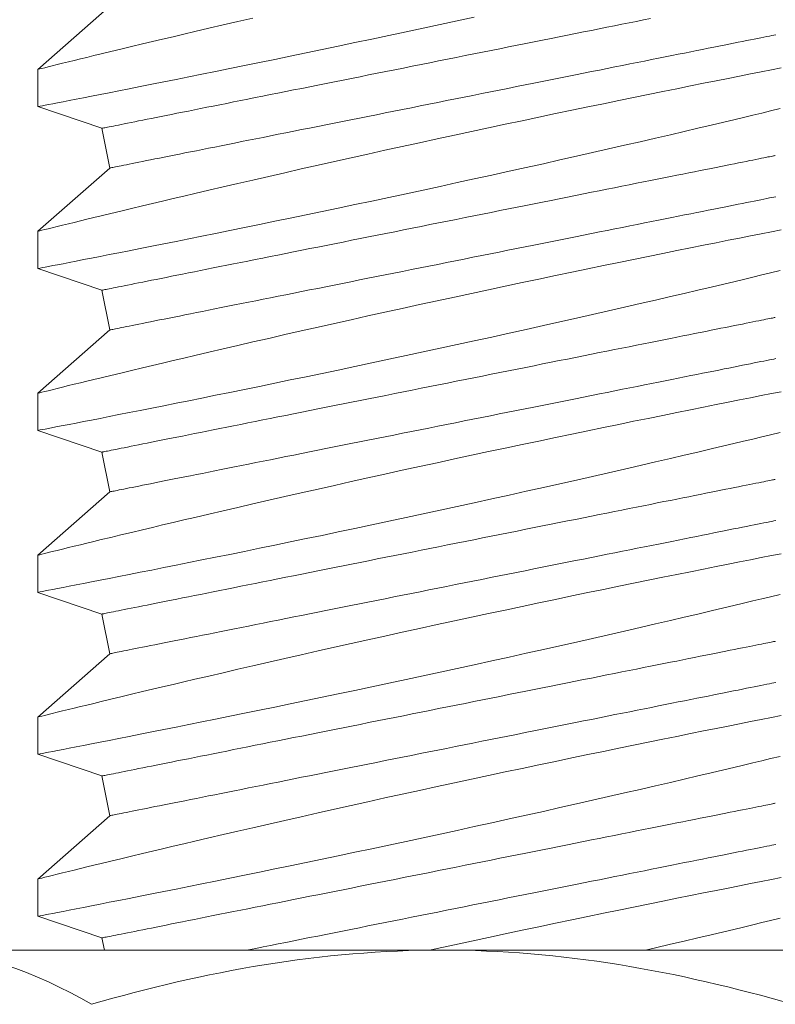
# Model space of a CAD drawing. Extents: x -27 to 102, y -50 to 58.
# Drawn here: x 78 to 79, y 34 to 35 of the extents above; entities that cross this region are included whole.
import ezdxf

# ---------------------------------------------------------------- set-up
doc = ezdxf.new("R2010")
doc.units = 0
doc.header["$LTSCALE"] = 0.75
doc.header["$MEASUREMENT"] = 0
doc.layers.get('0').update_dxf_attribs({"linetype": 'CONTINUOUS', "lineweight": 13})

msp = doc.modelspace()

# ---------------------------------------------------------------- linework, layer by layer
for p, q in [((78.52067, 34.80405), (78.49842, 34.7845)), ((78.49842, 34.78451), (78.49842, 34.77301)), ((78.49842, 34.77301), (78.51822, 34.76631)), ((78.51822, 34.76631), (78.52067, 34.75405)), ((78.52067, 34.75405), (78.49842, 34.7345)), ((78.49842, 34.73451), (78.49842, 34.72301)), ((78.49842, 34.72301), (78.51822, 34.71631)), ((78.51822, 34.71631), (78.52067, 34.70405)), ((78.52067, 34.70405), (78.49842, 34.6845)), ((78.49842, 34.68451), (78.49842, 34.67301)), ((78.49842, 34.67301), (78.51822, 34.66631)), ((78.51822, 34.66631), (78.52067, 34.65405)), ((78.52067, 34.65405), (78.49842, 34.6345)), ((78.49842, 34.63451), (78.49842, 34.62301)), ((78.49842, 34.62301), (78.51822, 34.61631)), ((78.51822, 34.61631), (78.52067, 34.60405)), ((78.52067, 34.60405), (78.49842, 34.5845)), ((78.49842, 34.58451), (78.49842, 34.57301)), ((78.49842, 34.57301), (78.51822, 34.56631)), ((78.51822, 34.56631), (78.52067, 34.55405)), ((78.52067, 34.55405), (78.49842, 34.5345)), ((78.49842, 34.53451), (78.49842, 34.52301)), ((78.49842, 34.52301), (78.51822, 34.51631)), ((78.51822, 34.51631), (78.51897, 34.51256)), ((78.46089, 34.51256), (78.62327, 34.51256)), ((78.62327, 34.51256), (78.78565, 34.51256))]:
    msp.add_line(p, q)
at = {"color": 8, "flags": 128}
for points in [[(78.49845, 34.77301), (78.49846, 34.77301), (78.49869, 34.77306), (78.49914, 34.77315), (78.49982, 34.77328), (78.50068, 34.77344), (78.50175, 34.77365), (78.50302, 34.7739), (78.50448, 34.77418), (78.5062, 34.77451), (78.50812, 34.77489), (78.51024, 34.7753), (78.51256, 34.77575), (78.51501, 34.77623), (78.51764, 34.77675), (78.52044, 34.7773), (78.52342, 34.77789), (78.52664, 34.77852), (78.53004, 34.7792), (78.53359, 34.7799), (78.5373, 34.78064), (78.5411, 34.7814), (78.54503, 34.78219), (78.5491, 34.78301), (78.55328, 34.78386), (78.5577, 34.78475), (78.56224, 34.78568), (78.56688, 34.78663), (78.57162, 34.7876), (78.5764, 34.78859), (78.58126, 34.7896), (78.58619, 34.79062), (78.59117, 34.79167), (78.59636, 34.79276), (78.60159, 34.79386), (78.60686, 34.79498), (78.61215, 34.79612), (78.61741, 34.79724), (78.62268, 34.79838), (78.62795, 34.79953), (78.6332, 34.80067)], [(78.56483, 34.80033), (78.56019, 34.79926), (78.55566, 34.79821), (78.55124, 34.79718), (78.54695, 34.79618), (78.54353, 34.79537), (78.54019, 34.79459), (78.53695, 34.79382), (78.53382, 34.79308), (78.5308, 34.79236), (78.52735, 34.79154), (78.52406, 34.79075), (78.52095, 34.79), (78.51801, 34.78929), (78.51573, 34.78874), (78.51358, 34.78821), (78.51156, 34.78772), (78.50968, 34.78726), (78.50794, 34.78684), (78.50606, 34.78638), (78.50438, 34.78597), (78.5029, 34.7856), (78.50163, 34.78529), (78.50054, 34.78502), (78.49967, 34.78481), (78.49903, 34.78465), (78.49862, 34.78455), (78.49844, 34.7845), (78.49845, 34.78451)], [(78.68763, 34.80019), (78.6855, 34.79977), (78.68331, 34.79933), (78.68109, 34.79888), (78.67883, 34.79843), (78.67653, 34.79797), (78.67419, 34.7975), (78.67181, 34.79703), (78.6694, 34.79655), (78.66696, 34.79606), (78.66449, 34.79556), (78.66199, 34.79506), (78.65946, 34.79456), (78.65691, 34.79405), (78.65433, 34.79353), (78.65173, 34.79301), (78.64911, 34.79249), (78.64647, 34.79196), (78.64382, 34.79143), (78.64115, 34.7909), (78.63846, 34.79036), (78.63577, 34.78982), (78.63307, 34.78928), (78.63036, 34.78874), (78.62764, 34.78819), (78.62492, 34.78765), (78.6222, 34.78711), (78.61948, 34.78656), (78.61676, 34.78602), (78.61404, 34.78547), (78.61133, 34.78493), (78.60863, 34.78439), (78.60593, 34.78385), (78.60325, 34.78332), (78.60058, 34.78278), (78.59792, 34.78225), (78.59529, 34.78172), (78.59267, 34.7812), (78.59007, 34.78068), (78.58749, 34.78016), (78.58494, 34.77965), (78.58241, 34.77915), (78.57991, 34.77865), (78.57743, 34.77815), (78.57499, 34.77766), (78.57258, 34.77718), (78.57021, 34.77671), (78.56787, 34.77624), (78.56557, 34.77578), (78.5633, 34.77533), (78.56108, 34.77488), (78.5589, 34.77445), (78.55676, 34.77402), (78.55467, 34.7736), (78.55262, 34.77319), (78.55062, 34.77279), (78.54867, 34.7724), (78.54677, 34.77202), (78.54493, 34.77165), (78.54313, 34.77129), (78.54139, 34.77094), (78.53971, 34.77061), (78.53808, 34.77028), (78.53651, 34.76997), (78.53499, 34.76966), (78.53354, 34.76937), (78.53215, 34.7691), (78.53082, 34.76883), (78.52955, 34.76858), (78.52835, 34.76834), (78.52721, 34.76811), (78.52613, 34.76789), (78.52513, 34.76769), (78.52418, 34.7675), (78.52331, 34.76733), (78.5225, 34.76717), (78.52176, 34.76702), (78.52109, 34.76688), (78.52049, 34.76676), (78.51996, 34.76666), (78.5195, 34.76657), (78.51911, 34.76649), (78.51879, 34.76642), (78.51854, 34.76637), (78.51836, 34.76634), (78.51826, 34.76632), (78.51822, 34.76631)], [(78.72636, 34.79519), (78.72575, 34.79507), (78.72508, 34.79494), (78.72435, 34.79479), (78.72354, 34.79463), (78.72266, 34.79445), (78.72172, 34.79426), (78.72071, 34.79406), (78.71964, 34.79385), (78.7185, 34.79362), (78.71729, 34.79338), (78.71603, 34.79312), (78.7147, 34.79286), (78.71331, 34.79258), (78.71185, 34.79229), (78.71034, 34.79199), (78.70877, 34.79167), (78.70714, 34.79135), (78.70546, 34.79101), (78.70371, 34.79066), (78.70192, 34.7903), (78.70007, 34.78993), (78.69817, 34.78955), (78.69622, 34.78916), (78.69422, 34.78876), (78.69218, 34.78835), (78.69008, 34.78794), (78.68795, 34.78751), (78.68577, 34.78707), (78.68354, 34.78663), (78.68128, 34.78617), (78.67898, 34.78571), (78.67664, 34.78525), (78.67426, 34.78477), (78.67185, 34.78429), (78.66941, 34.7838), (78.66694, 34.78331), (78.66444, 34.78281), (78.66191, 34.7823), (78.65936, 34.78179), (78.65678, 34.78127), (78.65418, 34.78075), (78.65156, 34.78023), (78.64892, 34.7797), (78.64627, 34.77917), (78.6436, 34.77864), (78.64091, 34.7781), (78.63822, 34.77756), (78.63552, 34.77702), (78.63281, 34.77648), (78.63009, 34.77594), (78.62737, 34.77539), (78.62465, 34.77485), (78.62193, 34.7743), (78.61921, 34.77376), (78.61649, 34.77322), (78.61378, 34.77267), (78.61108, 34.77213), (78.60838, 34.7716), (78.6057, 34.77106), (78.60303, 34.77052), (78.60038, 34.76999), (78.59774, 34.76947), (78.59512, 34.76894), (78.59252, 34.76842), (78.58994, 34.76791), (78.58739, 34.7674), (78.58486, 34.76689), (78.58236, 34.76639), (78.57989, 34.7659), (78.57744, 34.76541), (78.57504, 34.76493), (78.57266, 34.76445), (78.57032, 34.76398), (78.56802, 34.76352), (78.56576, 34.76307), (78.56353, 34.76262), (78.56135, 34.76219), (78.55921, 34.76176), (78.55712, 34.76134), (78.55507, 34.76093), (78.55308, 34.76053), (78.55113, 34.76014), (78.54923, 34.75976), (78.54738, 34.75939), (78.54558, 34.75904), (78.54384, 34.75869), (78.54216, 34.75835), (78.54053, 34.75802), (78.53896, 34.75771), (78.53745, 34.75741), (78.53599, 34.75712), (78.5346, 34.75684), (78.53327, 34.75657), (78.532, 34.75632), (78.5308, 34.75608), (78.52966, 34.75585), (78.52859, 34.75564), (78.52758, 34.75543), (78.52664, 34.75525), (78.52576, 34.75507), (78.52495, 34.75491), (78.52421, 34.75476), (78.52354, 34.75463), (78.52294, 34.75451), (78.52241, 34.7544), (78.52195, 34.75431), (78.52156, 34.75423), (78.52124, 34.75417), (78.52099, 34.75412), (78.52081, 34.75408), (78.52071, 34.75406), (78.52067, 34.75405)], [(78.72794, 34.78496), (78.72498, 34.78437), (78.72185, 34.78376), (78.71855, 34.7831), (78.71515, 34.78243), (78.71159, 34.78172), (78.70788, 34.78098), (78.70404, 34.78021), (78.69996, 34.77939), (78.69574, 34.77854), (78.6914, 34.77766), (78.68695, 34.77675), (78.68243, 34.77583), (78.67781, 34.77488), (78.6731, 34.77391), (78.66832, 34.77292), (78.66332, 34.77189), (78.65826, 34.77083), (78.65313, 34.76975), (78.64796, 34.76866), (78.64279, 34.76756), (78.63759, 34.76646), (78.63236, 34.76534), (78.62712, 34.76421), (78.62173, 34.76304), (78.61634, 34.76187), (78.61097, 34.7607), (78.60562, 34.75952), (78.60039, 34.75836), (78.59519, 34.75721), (78.59004, 34.75606), (78.58496, 34.75491), (78.5798, 34.75375), (78.57472, 34.75259), (78.56972, 34.75145), (78.56483, 34.75033), (78.56019, 34.74926), (78.55566, 34.74821), (78.55124, 34.74718), (78.54695, 34.74618), (78.54353, 34.74537), (78.54019, 34.74459), (78.53695, 34.74382), (78.53382, 34.74308), (78.5308, 34.74236), (78.52735, 34.74154), (78.52406, 34.74075), (78.52095, 34.74), (78.51801, 34.73929), (78.51573, 34.73874), (78.51358, 34.73821), (78.51156, 34.73772), (78.50968, 34.73726), (78.50794, 34.73684), (78.50606, 34.73638), (78.50438, 34.73597), (78.5029, 34.7356), (78.50163, 34.73529), (78.50054, 34.73502), (78.49967, 34.73481), (78.49903, 34.73465), (78.49862, 34.73455), (78.49844, 34.7345), (78.49845, 34.73451)], [(78.49845, 34.72301), (78.49846, 34.72301), (78.49869, 34.72306), (78.49914, 34.72315), (78.49982, 34.72328), (78.50068, 34.72344), (78.50175, 34.72365), (78.50302, 34.7239), (78.50448, 34.72418), (78.5062, 34.72451), (78.50812, 34.72489), (78.51024, 34.7253), (78.51256, 34.72575), (78.51501, 34.72623), (78.51764, 34.72675), (78.52044, 34.7273), (78.52342, 34.72789), (78.52664, 34.72852), (78.53004, 34.7292), (78.53359, 34.7299), (78.5373, 34.73064), (78.5411, 34.7314), (78.54503, 34.73219), (78.5491, 34.73301), (78.55328, 34.73386), (78.5577, 34.73475), (78.56224, 34.73568), (78.56688, 34.73663), (78.57162, 34.7376), (78.5764, 34.73859), (78.58126, 34.7396), (78.58619, 34.74062), (78.59117, 34.74167), (78.59636, 34.74276), (78.60159, 34.74386), (78.60686, 34.74498), (78.61215, 34.74612), (78.61741, 34.74724), (78.62268, 34.74838), (78.62795, 34.74953), (78.6332, 34.75067), (78.63859, 34.75185), (78.64396, 34.75304), (78.64928, 34.75422), (78.65456, 34.75539), (78.65967, 34.75654), (78.66473, 34.75768), (78.66972, 34.75881), (78.67462, 34.75993), (78.67956, 34.76106), (78.68441, 34.76217), (78.68915, 34.76327), (78.69376, 34.76434), (78.69808, 34.76535), (78.70228, 34.76633), (78.70633, 34.76729), (78.71024, 34.76821), (78.71335, 34.76895), (78.71635, 34.76967), (78.71923, 34.77036), (78.722, 34.77102), (78.72465, 34.77166), (78.72764, 34.77238)], [(78.72618, 34.7579), (78.72614, 34.75789), (78.72603, 34.75787), (78.72586, 34.75784), (78.72561, 34.75779), (78.72529, 34.75772), (78.7249, 34.75765), (78.72443, 34.75755), (78.7239, 34.75745), (78.7233, 34.75733), (78.72263, 34.75719), (78.72189, 34.75704), (78.72109, 34.75688), (78.72021, 34.75671), (78.71927, 34.75652), (78.71826, 34.75632), (78.71719, 34.7561), (78.71605, 34.75588), (78.71484, 34.75563), (78.71358, 34.75538), (78.71225, 34.75512), (78.71085, 34.75484), (78.7094, 34.75455), (78.70789, 34.75424), (78.70632, 34.75393), (78.70469, 34.7536), (78.703, 34.75327), (78.70126, 34.75292), (78.69947, 34.75256), (78.69762, 34.75219), (78.69572, 34.75181), (78.69377, 34.75142), (78.69177, 34.75102), (78.68973, 34.75061), (78.68763, 34.75019), (78.6855, 34.74977), (78.68331, 34.74933), (78.68109, 34.74888), (78.67883, 34.74843), (78.67653, 34.74797), (78.67419, 34.7475), (78.67181, 34.74703), (78.6694, 34.74655), (78.66696, 34.74606), (78.66449, 34.74556), (78.66199, 34.74506), (78.65946, 34.74456), (78.65691, 34.74405), (78.65433, 34.74353), (78.65173, 34.74301), (78.64911, 34.74249), (78.64647, 34.74196), (78.64382, 34.74143), (78.64115, 34.7409), (78.63846, 34.74036), (78.63577, 34.73982), (78.63307, 34.73928), (78.63036, 34.73874), (78.62764, 34.73819), (78.62492, 34.73765), (78.6222, 34.73711), (78.61948, 34.73656), (78.61676, 34.73602), (78.61404, 34.73547), (78.61133, 34.73493), (78.60863, 34.73439), (78.60593, 34.73385), (78.60325, 34.73332), (78.60058, 34.73278), (78.59792, 34.73225), (78.59529, 34.73172), (78.59267, 34.7312), (78.59007, 34.73068), (78.58749, 34.73016), (78.58494, 34.72965), (78.58241, 34.72915), (78.57991, 34.72865), (78.57743, 34.72815), (78.57499, 34.72766), (78.57258, 34.72718), (78.57021, 34.72671), (78.56787, 34.72624), (78.56557, 34.72578), (78.5633, 34.72533), (78.56108, 34.72488), (78.5589, 34.72445), (78.55676, 34.72402), (78.55467, 34.7236), (78.55262, 34.72319), (78.55062, 34.72279), (78.54867, 34.7224), (78.54677, 34.72202), (78.54493, 34.72165), (78.54313, 34.72129), (78.54139, 34.72094), (78.53971, 34.72061), (78.53808, 34.72028), (78.53651, 34.71997), (78.53499, 34.71966), (78.53354, 34.71937), (78.53215, 34.7191), (78.53082, 34.71883), (78.52955, 34.71858), (78.52835, 34.71834), (78.52721, 34.71811), (78.52613, 34.71789), (78.52513, 34.71769), (78.52418, 34.7175), (78.52331, 34.71733), (78.5225, 34.71717), (78.52176, 34.71702), (78.52109, 34.71688), (78.52049, 34.71676), (78.51996, 34.71666), (78.5195, 34.71657), (78.51911, 34.71649), (78.51879, 34.71642), (78.51854, 34.71637), (78.51836, 34.71634), (78.51826, 34.71632), (78.51822, 34.71631)], [(78.72636, 34.74519), (78.72575, 34.74507), (78.72508, 34.74494), (78.72435, 34.74479), (78.72354, 34.74463), (78.72266, 34.74445), (78.72172, 34.74426), (78.72071, 34.74406), (78.71964, 34.74385), (78.7185, 34.74362), (78.71729, 34.74338), (78.71603, 34.74312), (78.7147, 34.74286), (78.71331, 34.74258), (78.71185, 34.74229), (78.71034, 34.74199), (78.70877, 34.74167), (78.70714, 34.74135), (78.70546, 34.74101), (78.70371, 34.74066), (78.70192, 34.7403), (78.70007, 34.73993), (78.69817, 34.73955), (78.69622, 34.73916), (78.69422, 34.73876), (78.69218, 34.73835), (78.69008, 34.73794), (78.68795, 34.73751), (78.68577, 34.73707), (78.68354, 34.73663), (78.68128, 34.73617), (78.67898, 34.73571), (78.67664, 34.73525), (78.67426, 34.73477), (78.67185, 34.73429), (78.66941, 34.7338), (78.66694, 34.73331), (78.66444, 34.73281), (78.66191, 34.7323), (78.65936, 34.73179), (78.65678, 34.73127), (78.65418, 34.73075), (78.65156, 34.73023), (78.64892, 34.7297), (78.64627, 34.72917), (78.6436, 34.72864), (78.64091, 34.7281), (78.63822, 34.72756), (78.63552, 34.72702), (78.63281, 34.72648), (78.63009, 34.72594), (78.62737, 34.72539), (78.62465, 34.72485), (78.62193, 34.7243), (78.61921, 34.72376), (78.61649, 34.72322), (78.61378, 34.72267), (78.61108, 34.72213), (78.60838, 34.7216), (78.6057, 34.72106), (78.60303, 34.72052), (78.60038, 34.71999), (78.59774, 34.71947), (78.59512, 34.71894), (78.59252, 34.71842), (78.58994, 34.71791), (78.58739, 34.7174), (78.58486, 34.71689), (78.58236, 34.71639), (78.57989, 34.7159), (78.57744, 34.71541), (78.57504, 34.71493), (78.57266, 34.71445), (78.57032, 34.71398), (78.56802, 34.71352), (78.56576, 34.71307), (78.56353, 34.71262), (78.56135, 34.71219), (78.55921, 34.71176), (78.55712, 34.71134), (78.55507, 34.71093), (78.55308, 34.71053), (78.55113, 34.71014), (78.54923, 34.70976), (78.54738, 34.70939), (78.54558, 34.70904), (78.54384, 34.70869), (78.54216, 34.70835), (78.54053, 34.70802), (78.53896, 34.70771), (78.53745, 34.70741), (78.53599, 34.70712), (78.5346, 34.70684), (78.53327, 34.70657), (78.532, 34.70632), (78.5308, 34.70608), (78.52966, 34.70585), (78.52859, 34.70564), (78.52758, 34.70543), (78.52664, 34.70525), (78.52576, 34.70507), (78.52495, 34.70491), (78.52421, 34.70476), (78.52354, 34.70463), (78.52294, 34.70451), (78.52241, 34.7044), (78.52195, 34.70431), (78.52156, 34.70423), (78.52124, 34.70417), (78.52099, 34.70412), (78.52081, 34.70408), (78.52071, 34.70406), (78.52067, 34.70405)], [(78.72794, 34.73496), (78.72498, 34.73437), (78.72185, 34.73376), (78.71855, 34.7331), (78.71515, 34.73243), (78.71159, 34.73172), (78.70788, 34.73098), (78.70404, 34.73021), (78.69996, 34.72939), (78.69574, 34.72854), (78.6914, 34.72766), (78.68695, 34.72675), (78.68243, 34.72583), (78.67781, 34.72488), (78.6731, 34.72391), (78.66832, 34.72292), (78.66332, 34.72189), (78.65826, 34.72083), (78.65313, 34.71975), (78.64796, 34.71866), (78.64279, 34.71756), (78.63759, 34.71646), (78.63236, 34.71534), (78.62712, 34.71421), (78.62173, 34.71304), (78.61634, 34.71187), (78.61097, 34.7107), (78.60562, 34.70952), (78.60039, 34.70836), (78.59519, 34.70721), (78.59004, 34.70606), (78.58496, 34.70491), (78.5798, 34.70375), (78.57472, 34.70259), (78.56972, 34.70145), (78.56483, 34.70033), (78.56019, 34.69926), (78.55566, 34.69821), (78.55124, 34.69718), (78.54695, 34.69618), (78.54353, 34.69537), (78.54019, 34.69459), (78.53695, 34.69382), (78.53382, 34.69308), (78.5308, 34.69236), (78.52735, 34.69154), (78.52406, 34.69075), (78.52095, 34.69), (78.51801, 34.68929), (78.51573, 34.68874), (78.51358, 34.68821), (78.51156, 34.68772), (78.50968, 34.68726), (78.50794, 34.68684), (78.50606, 34.68638), (78.50438, 34.68597), (78.5029, 34.6856), (78.50163, 34.68529), (78.50054, 34.68502), (78.49967, 34.68481), (78.49903, 34.68465), (78.49862, 34.68455), (78.49844, 34.6845), (78.49845, 34.68451)], [(78.49845, 34.67301), (78.49846, 34.67301), (78.49869, 34.67306), (78.49914, 34.67315), (78.49982, 34.67328), (78.50068, 34.67344), (78.50175, 34.67365), (78.50302, 34.6739), (78.50448, 34.67418), (78.5062, 34.67451), (78.50812, 34.67489), (78.51024, 34.6753), (78.51256, 34.67575), (78.51501, 34.67623), (78.51764, 34.67675), (78.52044, 34.6773), (78.52342, 34.67789), (78.52664, 34.67852), (78.53004, 34.6792), (78.53359, 34.6799), (78.5373, 34.68064), (78.5411, 34.6814), (78.54503, 34.68219), (78.5491, 34.68301), (78.55328, 34.68386), (78.5577, 34.68475), (78.56224, 34.68568), (78.56688, 34.68663), (78.57162, 34.6876), (78.5764, 34.68859), (78.58126, 34.6896), (78.58619, 34.69062), (78.59117, 34.69167), (78.59636, 34.69276), (78.60159, 34.69386), (78.60686, 34.69498), (78.61215, 34.69612), (78.61741, 34.69724), (78.62268, 34.69838), (78.62795, 34.69953), (78.6332, 34.70067), (78.63859, 34.70185), (78.64396, 34.70304), (78.64928, 34.70422), (78.65456, 34.70539), (78.65967, 34.70654), (78.66473, 34.70768), (78.66972, 34.70881), (78.67462, 34.70993), (78.67956, 34.71106), (78.68441, 34.71217), (78.68915, 34.71327), (78.69376, 34.71434), (78.69808, 34.71535), (78.70228, 34.71633), (78.70633, 34.71729), (78.71024, 34.71821), (78.71335, 34.71895), (78.71635, 34.71967), (78.71923, 34.72036), (78.722, 34.72102), (78.72465, 34.72166), (78.72764, 34.72238)], [(78.72618, 34.7079), (78.72614, 34.70789), (78.72603, 34.70787), (78.72586, 34.70784), (78.72561, 34.70779), (78.72529, 34.70772), (78.7249, 34.70765), (78.72443, 34.70755), (78.7239, 34.70745), (78.7233, 34.70733), (78.72263, 34.70719), (78.72189, 34.70704), (78.72109, 34.70688), (78.72021, 34.70671), (78.71927, 34.70652), (78.71826, 34.70632), (78.71719, 34.7061), (78.71605, 34.70588), (78.71484, 34.70563), (78.71358, 34.70538), (78.71225, 34.70512), (78.71085, 34.70484), (78.7094, 34.70455), (78.70789, 34.70424), (78.70632, 34.70393), (78.70469, 34.7036), (78.703, 34.70327), (78.70126, 34.70292), (78.69947, 34.70256), (78.69762, 34.70219), (78.69572, 34.70181), (78.69377, 34.70142), (78.69177, 34.70102), (78.68973, 34.70061), (78.68763, 34.70019), (78.6855, 34.69977), (78.68331, 34.69933), (78.68109, 34.69888), (78.67883, 34.69843), (78.67653, 34.69797), (78.67419, 34.6975), (78.67181, 34.69703), (78.6694, 34.69655), (78.66696, 34.69606), (78.66449, 34.69556), (78.66199, 34.69506), (78.65946, 34.69456), (78.65691, 34.69405), (78.65433, 34.69353), (78.65173, 34.69301), (78.64911, 34.69249), (78.64647, 34.69196), (78.64382, 34.69143), (78.64115, 34.6909), (78.63846, 34.69036), (78.63577, 34.68982), (78.63307, 34.68928), (78.63036, 34.68874), (78.62764, 34.68819), (78.62492, 34.68765), (78.6222, 34.68711), (78.61948, 34.68656), (78.61676, 34.68602), (78.61404, 34.68547), (78.61133, 34.68493), (78.60863, 34.68439), (78.60593, 34.68385), (78.60325, 34.68332), (78.60058, 34.68278), (78.59792, 34.68225), (78.59529, 34.68172), (78.59267, 34.6812), (78.59007, 34.68068), (78.58749, 34.68016), (78.58494, 34.67965), (78.58241, 34.67915), (78.57991, 34.67865), (78.57743, 34.67815), (78.57499, 34.67766), (78.57258, 34.67718), (78.57021, 34.67671), (78.56787, 34.67624), (78.56557, 34.67578), (78.5633, 34.67533), (78.56108, 34.67488), (78.5589, 34.67445), (78.55676, 34.67402), (78.55467, 34.6736), (78.55262, 34.67319), (78.55062, 34.67279), (78.54867, 34.6724), (78.54677, 34.67202), (78.54493, 34.67165), (78.54313, 34.67129), (78.54139, 34.67094), (78.53971, 34.67061), (78.53808, 34.67028), (78.53651, 34.66997), (78.53499, 34.66966), (78.53354, 34.66937), (78.53215, 34.6691), (78.53082, 34.66883), (78.52955, 34.66858), (78.52835, 34.66834), (78.52721, 34.66811), (78.52613, 34.66789), (78.52513, 34.66769), (78.52418, 34.6675), (78.52331, 34.66733), (78.5225, 34.66717), (78.52176, 34.66702), (78.52109, 34.66688), (78.52049, 34.66676), (78.51996, 34.66666), (78.5195, 34.66657), (78.51911, 34.66649), (78.51879, 34.66642), (78.51854, 34.66637), (78.51836, 34.66634), (78.51826, 34.66632), (78.51822, 34.66631)], [(78.72636, 34.69519), (78.72575, 34.69507), (78.72508, 34.69494), (78.72435, 34.69479), (78.72354, 34.69463), (78.72266, 34.69445), (78.72172, 34.69426), (78.72071, 34.69406), (78.71964, 34.69385), (78.7185, 34.69362), (78.71729, 34.69338), (78.71603, 34.69312), (78.7147, 34.69286), (78.71331, 34.69258), (78.71185, 34.69229), (78.71034, 34.69199), (78.70877, 34.69167), (78.70714, 34.69135), (78.70546, 34.69101), (78.70371, 34.69066), (78.70192, 34.6903), (78.70007, 34.68993), (78.69817, 34.68955), (78.69622, 34.68916), (78.69422, 34.68876), (78.69218, 34.68835), (78.69008, 34.68794), (78.68795, 34.68751), (78.68577, 34.68707), (78.68354, 34.68663), (78.68128, 34.68617), (78.67898, 34.68571), (78.67664, 34.68525), (78.67426, 34.68477), (78.67185, 34.68429), (78.66941, 34.6838), (78.66694, 34.68331), (78.66444, 34.68281), (78.66191, 34.6823), (78.65936, 34.68179), (78.65678, 34.68127), (78.65418, 34.68075), (78.65156, 34.68023), (78.64892, 34.6797), (78.64627, 34.67917), (78.6436, 34.67864), (78.64091, 34.6781), (78.63822, 34.67756), (78.63552, 34.67702), (78.63281, 34.67648), (78.63009, 34.67594), (78.62737, 34.67539), (78.62465, 34.67485), (78.62193, 34.6743), (78.61921, 34.67376), (78.61649, 34.67322), (78.61378, 34.67267), (78.61108, 34.67213), (78.60838, 34.6716), (78.6057, 34.67106), (78.60303, 34.67052), (78.60038, 34.66999), (78.59774, 34.66947), (78.59512, 34.66894), (78.59252, 34.66842), (78.58994, 34.66791), (78.58739, 34.6674), (78.58486, 34.66689), (78.58236, 34.66639), (78.57989, 34.6659), (78.57744, 34.66541), (78.57504, 34.66493), (78.57266, 34.66445), (78.57032, 34.66398), (78.56802, 34.66352), (78.56576, 34.66307), (78.56353, 34.66262), (78.56135, 34.66219), (78.55921, 34.66176), (78.55712, 34.66134), (78.55507, 34.66093), (78.55308, 34.66053), (78.55113, 34.66014), (78.54923, 34.65976), (78.54738, 34.65939), (78.54558, 34.65904), (78.54384, 34.65869), (78.54216, 34.65835), (78.54053, 34.65802), (78.53896, 34.65771), (78.53745, 34.65741), (78.53599, 34.65712), (78.5346, 34.65684), (78.53327, 34.65657), (78.532, 34.65632), (78.5308, 34.65608), (78.52966, 34.65585), (78.52859, 34.65564), (78.52758, 34.65543), (78.52664, 34.65525), (78.52576, 34.65507), (78.52495, 34.65491), (78.52421, 34.65476), (78.52354, 34.65463), (78.52294, 34.65451), (78.52241, 34.6544), (78.52195, 34.65431), (78.52156, 34.65423), (78.52124, 34.65417), (78.52099, 34.65412), (78.52081, 34.65408), (78.52071, 34.65406), (78.52067, 34.65405)], [(78.72794, 34.68496), (78.72498, 34.68437), (78.72185, 34.68376), (78.71855, 34.6831), (78.71515, 34.68243), (78.71159, 34.68172), (78.70788, 34.68098), (78.70404, 34.68021), (78.69996, 34.67939), (78.69574, 34.67854), (78.6914, 34.67766), (78.68695, 34.67675), (78.68243, 34.67583), (78.67781, 34.67488), (78.6731, 34.67391), (78.66832, 34.67292), (78.66332, 34.67189), (78.65826, 34.67083), (78.65313, 34.66975), (78.64796, 34.66866), (78.64279, 34.66756), (78.63759, 34.66646), (78.63236, 34.66534), (78.62712, 34.66421), (78.62173, 34.66304), (78.61634, 34.66187), (78.61097, 34.6607), (78.60562, 34.65952), (78.60039, 34.65836), (78.59519, 34.65721), (78.59004, 34.65606), (78.58496, 34.65491), (78.5798, 34.65375), (78.57472, 34.65259), (78.56972, 34.65145), (78.56483, 34.65033), (78.56019, 34.64926), (78.55566, 34.64821), (78.55124, 34.64718), (78.54695, 34.64618), (78.54353, 34.64537), (78.54019, 34.64459), (78.53695, 34.64382), (78.53382, 34.64308), (78.5308, 34.64236), (78.52735, 34.64154), (78.52406, 34.64075), (78.52095, 34.64), (78.51801, 34.63929), (78.51573, 34.63874), (78.51358, 34.63821), (78.51156, 34.63772), (78.50968, 34.63726), (78.50794, 34.63684), (78.50606, 34.63638), (78.50438, 34.63597), (78.5029, 34.6356), (78.50163, 34.63529), (78.50054, 34.63502), (78.49967, 34.63481), (78.49903, 34.63465), (78.49862, 34.63455), (78.49844, 34.6345), (78.49845, 34.63451)], [(78.49845, 34.62301), (78.49846, 34.62301), (78.49869, 34.62306), (78.49914, 34.62315), (78.49982, 34.62328), (78.50068, 34.62344), (78.50175, 34.62365), (78.50302, 34.6239), (78.50448, 34.62418), (78.5062, 34.62451), (78.50812, 34.62489), (78.51024, 34.6253), (78.51256, 34.62575), (78.51501, 34.62623), (78.51764, 34.62675), (78.52044, 34.6273), (78.52342, 34.62789), (78.52664, 34.62852), (78.53004, 34.6292), (78.53359, 34.6299), (78.5373, 34.63064), (78.5411, 34.6314), (78.54503, 34.63219), (78.5491, 34.63301), (78.55328, 34.63386), (78.5577, 34.63475), (78.56224, 34.63568), (78.56688, 34.63663), (78.57162, 34.6376), (78.5764, 34.63859), (78.58126, 34.6396), (78.58619, 34.64062), (78.59117, 34.64167), (78.59636, 34.64276), (78.60159, 34.64386), (78.60686, 34.64498), (78.61215, 34.64612), (78.61741, 34.64724), (78.62268, 34.64838), (78.62795, 34.64953), (78.6332, 34.65067), (78.63859, 34.65185), (78.64396, 34.65304), (78.64928, 34.65422), (78.65456, 34.65539), (78.65967, 34.65654), (78.66473, 34.65768), (78.66972, 34.65881), (78.67462, 34.65993), (78.67956, 34.66106), (78.68441, 34.66217), (78.68915, 34.66327), (78.69376, 34.66434), (78.69808, 34.66535), (78.70228, 34.66633), (78.70633, 34.66729), (78.71024, 34.66821), (78.71335, 34.66895), (78.71635, 34.66967), (78.71923, 34.67036), (78.722, 34.67102), (78.72465, 34.67166), (78.72764, 34.67238)], [(78.72618, 34.6579), (78.72614, 34.65789), (78.72603, 34.65787), (78.72586, 34.65784), (78.72561, 34.65779), (78.72529, 34.65772), (78.7249, 34.65765), (78.72443, 34.65755), (78.7239, 34.65745), (78.7233, 34.65733), (78.72263, 34.65719), (78.72189, 34.65704), (78.72109, 34.65688), (78.72021, 34.65671), (78.71927, 34.65652), (78.71826, 34.65632), (78.71719, 34.6561), (78.71605, 34.65588), (78.71484, 34.65563), (78.71358, 34.65538), (78.71225, 34.65512), (78.71085, 34.65484), (78.7094, 34.65455), (78.70789, 34.65424), (78.70632, 34.65393), (78.70469, 34.6536), (78.703, 34.65327), (78.70126, 34.65292), (78.69947, 34.65256), (78.69762, 34.65219), (78.69572, 34.65181), (78.69377, 34.65142), (78.69177, 34.65102), (78.68973, 34.65061), (78.68763, 34.65019), (78.6855, 34.64977), (78.68331, 34.64933), (78.68109, 34.64888), (78.67883, 34.64843), (78.67653, 34.64797), (78.67419, 34.6475), (78.67181, 34.64703), (78.6694, 34.64655), (78.66696, 34.64606), (78.66449, 34.64556), (78.66199, 34.64506), (78.65946, 34.64456), (78.65691, 34.64405), (78.65433, 34.64353), (78.65173, 34.64301), (78.64911, 34.64249), (78.64647, 34.64196), (78.64382, 34.64143), (78.64115, 34.6409), (78.63846, 34.64036), (78.63577, 34.63982), (78.63307, 34.63928), (78.63036, 34.63874), (78.62764, 34.63819), (78.62492, 34.63765), (78.6222, 34.63711), (78.61948, 34.63656), (78.61676, 34.63602), (78.61404, 34.63547), (78.61133, 34.63493), (78.60863, 34.63439), (78.60593, 34.63385), (78.60325, 34.63332), (78.60058, 34.63278), (78.59792, 34.63225), (78.59529, 34.63172), (78.59267, 34.6312), (78.59007, 34.63068), (78.58749, 34.63016), (78.58494, 34.62965), (78.58241, 34.62915), (78.57991, 34.62865), (78.57743, 34.62815), (78.57499, 34.62766), (78.57258, 34.62718), (78.57021, 34.62671), (78.56787, 34.62624), (78.56557, 34.62578), (78.5633, 34.62533), (78.56108, 34.62488), (78.5589, 34.62445), (78.55676, 34.62402), (78.55467, 34.6236), (78.55262, 34.62319), (78.55062, 34.62279), (78.54867, 34.6224), (78.54677, 34.62202), (78.54493, 34.62165), (78.54313, 34.62129), (78.54139, 34.62094), (78.53971, 34.62061), (78.53808, 34.62028), (78.53651, 34.61997), (78.53499, 34.61966), (78.53354, 34.61937), (78.53215, 34.6191), (78.53082, 34.61883), (78.52955, 34.61858), (78.52835, 34.61834), (78.52721, 34.61811), (78.52613, 34.61789), (78.52513, 34.61769), (78.52418, 34.6175), (78.52331, 34.61733), (78.5225, 34.61717), (78.52176, 34.61702), (78.52109, 34.61688), (78.52049, 34.61676), (78.51996, 34.61666), (78.5195, 34.61657), (78.51911, 34.61649), (78.51879, 34.61642), (78.51854, 34.61637), (78.51836, 34.61634), (78.51826, 34.61632), (78.51822, 34.61631)], [(78.72636, 34.64519), (78.72575, 34.64507), (78.72508, 34.64494), (78.72435, 34.64479), (78.72354, 34.64463), (78.72266, 34.64445), (78.72172, 34.64426), (78.72071, 34.64406), (78.71964, 34.64385), (78.7185, 34.64362), (78.71729, 34.64338), (78.71603, 34.64312), (78.7147, 34.64286), (78.71331, 34.64258), (78.71185, 34.64229), (78.71034, 34.64199), (78.70877, 34.64167), (78.70714, 34.64135), (78.70546, 34.64101), (78.70371, 34.64066), (78.70192, 34.6403), (78.70007, 34.63993), (78.69817, 34.63955), (78.69622, 34.63916), (78.69422, 34.63876), (78.69218, 34.63835), (78.69008, 34.63794), (78.68795, 34.63751), (78.68577, 34.63707), (78.68354, 34.63663), (78.68128, 34.63617), (78.67898, 34.63571), (78.67664, 34.63525), (78.67426, 34.63477), (78.67185, 34.63429), (78.66941, 34.6338), (78.66694, 34.63331), (78.66444, 34.63281), (78.66191, 34.6323), (78.65936, 34.63179), (78.65678, 34.63127), (78.65418, 34.63075), (78.65156, 34.63023), (78.64892, 34.6297), (78.64627, 34.62917), (78.6436, 34.62864), (78.64091, 34.6281), (78.63822, 34.62756), (78.63552, 34.62702), (78.63281, 34.62648), (78.63009, 34.62594), (78.62737, 34.62539), (78.62465, 34.62485), (78.62193, 34.6243), (78.61921, 34.62376), (78.61649, 34.62322), (78.61378, 34.62267), (78.61108, 34.62213), (78.60838, 34.6216), (78.6057, 34.62106), (78.60303, 34.62052), (78.60038, 34.61999), (78.59774, 34.61947), (78.59512, 34.61894), (78.59252, 34.61842), (78.58994, 34.61791), (78.58739, 34.6174), (78.58486, 34.61689), (78.58236, 34.61639), (78.57989, 34.6159), (78.57744, 34.61541), (78.57504, 34.61493), (78.57266, 34.61445), (78.57032, 34.61398), (78.56802, 34.61352), (78.56576, 34.61307), (78.56353, 34.61262), (78.56135, 34.61219), (78.55921, 34.61176), (78.55712, 34.61134), (78.55507, 34.61093), (78.55308, 34.61053), (78.55113, 34.61014), (78.54923, 34.60976), (78.54738, 34.60939), (78.54558, 34.60904), (78.54384, 34.60869), (78.54216, 34.60835), (78.54053, 34.60802), (78.53896, 34.60771), (78.53745, 34.60741), (78.53599, 34.60712), (78.5346, 34.60684), (78.53327, 34.60657), (78.532, 34.60632), (78.5308, 34.60608), (78.52966, 34.60585), (78.52859, 34.60564), (78.52758, 34.60543), (78.52664, 34.60525), (78.52576, 34.60507), (78.52495, 34.60491), (78.52421, 34.60476), (78.52354, 34.60463), (78.52294, 34.60451), (78.52241, 34.6044), (78.52195, 34.60431), (78.52156, 34.60423), (78.52124, 34.60417), (78.52099, 34.60412), (78.52081, 34.60408), (78.52071, 34.60406), (78.52067, 34.60405)], [(78.72794, 34.63496), (78.72498, 34.63437), (78.72185, 34.63376), (78.71855, 34.6331), (78.71515, 34.63243), (78.71159, 34.63172), (78.70788, 34.63098), (78.70404, 34.63021), (78.69996, 34.62939), (78.69574, 34.62854), (78.6914, 34.62766), (78.68695, 34.62675), (78.68243, 34.62583), (78.67781, 34.62488), (78.6731, 34.62391), (78.66832, 34.62292), (78.66332, 34.62189), (78.65826, 34.62083), (78.65313, 34.61975), (78.64796, 34.61866), (78.64279, 34.61756), (78.63759, 34.61646), (78.63236, 34.61534), (78.62712, 34.61421), (78.62173, 34.61304), (78.61634, 34.61187), (78.61097, 34.6107), (78.60562, 34.60952), (78.60039, 34.60836), (78.59519, 34.60721), (78.59004, 34.60606), (78.58496, 34.60491), (78.5798, 34.60375), (78.57472, 34.60259), (78.56972, 34.60145), (78.56483, 34.60033), (78.56019, 34.59926), (78.55566, 34.59821), (78.55124, 34.59718), (78.54695, 34.59618), (78.54353, 34.59537), (78.54019, 34.59459), (78.53695, 34.59382), (78.53382, 34.59308), (78.5308, 34.59236), (78.52735, 34.59154), (78.52406, 34.59075), (78.52095, 34.59), (78.51801, 34.58929), (78.51573, 34.58874), (78.51358, 34.58821), (78.51156, 34.58772), (78.50968, 34.58726), (78.50794, 34.58684), (78.50606, 34.58638), (78.50438, 34.58597), (78.5029, 34.5856), (78.50163, 34.58529), (78.50054, 34.58502), (78.49967, 34.58481), (78.49903, 34.58465), (78.49862, 34.58455), (78.49844, 34.5845), (78.49845, 34.58451)], [(78.49845, 34.57301), (78.49846, 34.57301), (78.49869, 34.57306), (78.49914, 34.57315), (78.49982, 34.57328), (78.50068, 34.57344), (78.50175, 34.57365), (78.50302, 34.5739), (78.50448, 34.57418), (78.5062, 34.57451), (78.50812, 34.57489), (78.51024, 34.5753), (78.51256, 34.57575), (78.51501, 34.57623), (78.51764, 34.57675), (78.52044, 34.5773), (78.52342, 34.57789), (78.52664, 34.57852), (78.53004, 34.5792), (78.53359, 34.5799), (78.5373, 34.58064), (78.5411, 34.5814), (78.54503, 34.58219), (78.5491, 34.58301), (78.55328, 34.58386), (78.5577, 34.58475), (78.56224, 34.58568), (78.56688, 34.58663), (78.57162, 34.5876), (78.5764, 34.58859), (78.58126, 34.5896), (78.58619, 34.59062), (78.59117, 34.59167), (78.59636, 34.59276), (78.60159, 34.59386), (78.60686, 34.59498), (78.61215, 34.59612), (78.61741, 34.59724), (78.62268, 34.59838), (78.62795, 34.59953), (78.6332, 34.60067), (78.63859, 34.60185), (78.64396, 34.60304), (78.64928, 34.60422), (78.65456, 34.60539), (78.65967, 34.60654), (78.66473, 34.60768), (78.66972, 34.60881), (78.67462, 34.60993), (78.67956, 34.61106), (78.68441, 34.61217), (78.68915, 34.61327), (78.69376, 34.61434), (78.69808, 34.61535), (78.70228, 34.61633), (78.70633, 34.61729), (78.71024, 34.61821), (78.71335, 34.61895), (78.71635, 34.61967), (78.71923, 34.62036), (78.722, 34.62102), (78.72465, 34.62166), (78.72764, 34.62238)], [(78.72618, 34.6079), (78.72614, 34.60789), (78.72603, 34.60787), (78.72586, 34.60784), (78.72561, 34.60779), (78.72529, 34.60772), (78.7249, 34.60765), (78.72443, 34.60755), (78.7239, 34.60745), (78.7233, 34.60733), (78.72263, 34.60719), (78.72189, 34.60704), (78.72109, 34.60688), (78.72021, 34.60671), (78.71927, 34.60652), (78.71826, 34.60632), (78.71719, 34.6061), (78.71605, 34.60588), (78.71484, 34.60563), (78.71358, 34.60538), (78.71225, 34.60512), (78.71085, 34.60484), (78.7094, 34.60455), (78.70789, 34.60424), (78.70632, 34.60393), (78.70469, 34.6036), (78.703, 34.60327), (78.70126, 34.60292), (78.69947, 34.60256), (78.69762, 34.60219), (78.69572, 34.60181), (78.69377, 34.60142), (78.69177, 34.60102), (78.68973, 34.60061), (78.68763, 34.60019), (78.6855, 34.59977), (78.68331, 34.59933), (78.68109, 34.59888), (78.67883, 34.59843), (78.67653, 34.59797), (78.67419, 34.5975), (78.67181, 34.59703), (78.6694, 34.59655), (78.66696, 34.59606), (78.66449, 34.59556), (78.66199, 34.59506), (78.65946, 34.59456), (78.65691, 34.59405), (78.65433, 34.59353), (78.65173, 34.59301), (78.64911, 34.59249), (78.64647, 34.59196), (78.64382, 34.59143), (78.64115, 34.5909), (78.63846, 34.59036), (78.63577, 34.58982), (78.63307, 34.58928), (78.63036, 34.58874), (78.62764, 34.58819), (78.62492, 34.58765), (78.6222, 34.58711), (78.61948, 34.58656), (78.61676, 34.58602), (78.61404, 34.58547), (78.61133, 34.58493), (78.60863, 34.58439), (78.60593, 34.58385), (78.60325, 34.58332), (78.60058, 34.58278), (78.59792, 34.58225), (78.59529, 34.58172), (78.59267, 34.5812), (78.59007, 34.58068), (78.58749, 34.58016), (78.58494, 34.57965), (78.58241, 34.57915), (78.57991, 34.57865), (78.57743, 34.57815), (78.57499, 34.57766), (78.57258, 34.57718), (78.57021, 34.57671), (78.56787, 34.57624), (78.56557, 34.57578), (78.5633, 34.57533), (78.56108, 34.57488), (78.5589, 34.57445), (78.55676, 34.57402), (78.55467, 34.5736), (78.55262, 34.57319), (78.55062, 34.57279), (78.54867, 34.5724), (78.54677, 34.57202), (78.54493, 34.57165), (78.54313, 34.57129), (78.54139, 34.57094), (78.53971, 34.57061), (78.53808, 34.57028), (78.53651, 34.56997), (78.53499, 34.56966), (78.53354, 34.56937), (78.53215, 34.5691), (78.53082, 34.56883), (78.52955, 34.56858), (78.52835, 34.56834), (78.52721, 34.56811), (78.52613, 34.56789), (78.52513, 34.56769), (78.52418, 34.5675), (78.52331, 34.56733), (78.5225, 34.56717), (78.52176, 34.56702), (78.52109, 34.56688), (78.52049, 34.56676), (78.51996, 34.56666), (78.5195, 34.56657), (78.51911, 34.56649), (78.51879, 34.56642), (78.51854, 34.56637), (78.51836, 34.56634), (78.51826, 34.56632), (78.51822, 34.56631)], [(78.72636, 34.59519), (78.72575, 34.59507), (78.72508, 34.59494), (78.72435, 34.59479), (78.72354, 34.59463), (78.72266, 34.59445), (78.72172, 34.59426), (78.72071, 34.59406), (78.71964, 34.59385), (78.7185, 34.59362), (78.71729, 34.59338), (78.71603, 34.59312), (78.7147, 34.59286), (78.71331, 34.59258), (78.71185, 34.59229), (78.71034, 34.59199), (78.70877, 34.59167), (78.70714, 34.59135), (78.70546, 34.59101), (78.70371, 34.59066), (78.70192, 34.5903), (78.70007, 34.58993), (78.69817, 34.58955), (78.69622, 34.58916), (78.69422, 34.58876), (78.69218, 34.58835), (78.69008, 34.58794), (78.68795, 34.58751), (78.68577, 34.58707), (78.68354, 34.58663), (78.68128, 34.58617), (78.67898, 34.58571), (78.67664, 34.58525), (78.67426, 34.58477), (78.67185, 34.58429), (78.66941, 34.5838), (78.66694, 34.58331), (78.66444, 34.58281), (78.66191, 34.5823), (78.65936, 34.58179), (78.65678, 34.58127), (78.65418, 34.58075), (78.65156, 34.58023), (78.64892, 34.5797), (78.64627, 34.57917), (78.6436, 34.57864), (78.64091, 34.5781), (78.63822, 34.57756), (78.63552, 34.57702), (78.63281, 34.57648), (78.63009, 34.57594), (78.62737, 34.57539), (78.62465, 34.57485), (78.62193, 34.5743), (78.61921, 34.57376), (78.61649, 34.57322), (78.61378, 34.57267), (78.61108, 34.57213), (78.60838, 34.5716), (78.6057, 34.57106), (78.60303, 34.57052), (78.60038, 34.56999), (78.59774, 34.56947), (78.59512, 34.56894), (78.59252, 34.56842), (78.58994, 34.56791), (78.58739, 34.5674), (78.58486, 34.56689), (78.58236, 34.56639), (78.57989, 34.5659), (78.57744, 34.56541), (78.57504, 34.56493), (78.57266, 34.56445), (78.57032, 34.56398), (78.56802, 34.56352), (78.56576, 34.56307), (78.56353, 34.56262), (78.56135, 34.56219), (78.55921, 34.56176), (78.55712, 34.56134), (78.55507, 34.56093), (78.55308, 34.56053), (78.55113, 34.56014), (78.54923, 34.55976), (78.54738, 34.55939), (78.54558, 34.55904), (78.54384, 34.55869), (78.54216, 34.55835), (78.54053, 34.55802), (78.53896, 34.55771), (78.53745, 34.55741), (78.53599, 34.55712), (78.5346, 34.55684), (78.53327, 34.55657), (78.532, 34.55632), (78.5308, 34.55608), (78.52966, 34.55585), (78.52859, 34.55564), (78.52758, 34.55543), (78.52664, 34.55525), (78.52576, 34.55507), (78.52495, 34.55491), (78.52421, 34.55476), (78.52354, 34.55463), (78.52294, 34.55451), (78.52241, 34.5544), (78.52195, 34.55431), (78.52156, 34.55423), (78.52124, 34.55417), (78.52099, 34.55412), (78.52081, 34.55408), (78.52071, 34.55406), (78.52067, 34.55405)], [(78.72794, 34.58496), (78.72498, 34.58437), (78.72185, 34.58376), (78.71855, 34.5831), (78.71515, 34.58243), (78.71159, 34.58172), (78.70788, 34.58098), (78.70404, 34.58021), (78.69996, 34.57939), (78.69574, 34.57854), (78.6914, 34.57766), (78.68695, 34.57675), (78.68243, 34.57583), (78.67781, 34.57488), (78.6731, 34.57391), (78.66832, 34.57292), (78.66332, 34.57189), (78.65826, 34.57083), (78.65313, 34.56975), (78.64796, 34.56866), (78.64279, 34.56756), (78.63759, 34.56646), (78.63236, 34.56534), (78.62712, 34.56421), (78.62173, 34.56304), (78.61634, 34.56187), (78.61097, 34.5607), (78.60562, 34.55952), (78.60039, 34.55836), (78.59519, 34.55721), (78.59004, 34.55606), (78.58496, 34.55491), (78.5798, 34.55375), (78.57472, 34.55259), (78.56972, 34.55145), (78.56483, 34.55033), (78.56019, 34.54926), (78.55566, 34.54821), (78.55124, 34.54718), (78.54695, 34.54618), (78.54353, 34.54537), (78.54019, 34.54459), (78.53695, 34.54382), (78.53382, 34.54308), (78.5308, 34.54236), (78.52735, 34.54154), (78.52406, 34.54075), (78.52095, 34.54), (78.51801, 34.53929), (78.51573, 34.53874), (78.51358, 34.53821), (78.51156, 34.53772), (78.50968, 34.53726), (78.50794, 34.53684), (78.50606, 34.53638), (78.50438, 34.53597), (78.5029, 34.5356), (78.50163, 34.53529), (78.50054, 34.53502), (78.49967, 34.53481), (78.49903, 34.53465), (78.49862, 34.53455), (78.49844, 34.5345), (78.49845, 34.53451)], [(78.49845, 34.52301), (78.49846, 34.52301), (78.49869, 34.52306), (78.49914, 34.52315), (78.49982, 34.52328), (78.50068, 34.52344), (78.50175, 34.52365), (78.50302, 34.5239), (78.50448, 34.52418), (78.5062, 34.52451), (78.50812, 34.52489), (78.51024, 34.5253), (78.51256, 34.52575), (78.51501, 34.52623), (78.51764, 34.52675), (78.52044, 34.5273), (78.52342, 34.52789), (78.52664, 34.52852), (78.53004, 34.5292), (78.53359, 34.5299), (78.5373, 34.53064), (78.5411, 34.5314), (78.54503, 34.53219), (78.5491, 34.53301), (78.55328, 34.53386), (78.5577, 34.53475), (78.56224, 34.53568), (78.56688, 34.53663), (78.57162, 34.5376), (78.5764, 34.53859), (78.58126, 34.5396), (78.58619, 34.54062), (78.59117, 34.54167), (78.59636, 34.54276), (78.60159, 34.54386), (78.60686, 34.54498), (78.61215, 34.54612), (78.61741, 34.54724), (78.62268, 34.54838), (78.62795, 34.54953), (78.6332, 34.55067), (78.63859, 34.55185), (78.64396, 34.55304), (78.64928, 34.55422), (78.65456, 34.55539), (78.65967, 34.55654), (78.66473, 34.55768), (78.66972, 34.55881), (78.67462, 34.55993), (78.67956, 34.56106), (78.68441, 34.56217), (78.68915, 34.56327), (78.69376, 34.56434), (78.69808, 34.56535), (78.70228, 34.56633), (78.70633, 34.56729), (78.71024, 34.56821), (78.71335, 34.56895), (78.71635, 34.56967), (78.71923, 34.57036), (78.722, 34.57102), (78.72465, 34.57166), (78.72764, 34.57238)], [(78.72618, 34.5579), (78.72614, 34.55789), (78.72603, 34.55787), (78.72586, 34.55784), (78.72561, 34.55779), (78.72529, 34.55772), (78.7249, 34.55765), (78.72443, 34.55755), (78.7239, 34.55745), (78.7233, 34.55733), (78.72263, 34.55719), (78.72189, 34.55704), (78.72109, 34.55688), (78.72021, 34.55671), (78.71927, 34.55652), (78.71826, 34.55632), (78.71719, 34.5561), (78.71605, 34.55588), (78.71484, 34.55563), (78.71358, 34.55538), (78.71225, 34.55512), (78.71085, 34.55484), (78.7094, 34.55455), (78.70789, 34.55424), (78.70632, 34.55393), (78.70469, 34.5536), (78.703, 34.55327), (78.70126, 34.55292), (78.69947, 34.55256), (78.69762, 34.55219), (78.69572, 34.55181), (78.69377, 34.55142), (78.69177, 34.55102), (78.68973, 34.55061), (78.68763, 34.55019), (78.6855, 34.54977), (78.68331, 34.54933), (78.68109, 34.54888), (78.67883, 34.54843), (78.67653, 34.54797), (78.67419, 34.5475), (78.67181, 34.54703), (78.6694, 34.54655), (78.66696, 34.54606), (78.66449, 34.54556), (78.66199, 34.54506), (78.65946, 34.54456), (78.65691, 34.54405), (78.65433, 34.54353), (78.65173, 34.54301), (78.64911, 34.54249), (78.64647, 34.54196), (78.64382, 34.54143), (78.64115, 34.5409), (78.63846, 34.54036), (78.63577, 34.53982), (78.63307, 34.53928), (78.63036, 34.53874), (78.62764, 34.53819), (78.62492, 34.53765), (78.6222, 34.53711), (78.61948, 34.53656), (78.61676, 34.53602), (78.61404, 34.53547), (78.61133, 34.53493), (78.60863, 34.53439), (78.60593, 34.53385), (78.60325, 34.53332), (78.60058, 34.53278), (78.59792, 34.53225), (78.59529, 34.53172), (78.59267, 34.5312), (78.59007, 34.53068), (78.58749, 34.53016), (78.58494, 34.52965), (78.58241, 34.52915), (78.57991, 34.52865), (78.57743, 34.52815), (78.57499, 34.52766), (78.57258, 34.52718), (78.57021, 34.52671), (78.56787, 34.52624), (78.56557, 34.52578), (78.5633, 34.52533), (78.56108, 34.52488), (78.5589, 34.52445), (78.55676, 34.52402), (78.55467, 34.5236), (78.55262, 34.52319), (78.55062, 34.52279), (78.54867, 34.5224), (78.54677, 34.52202), (78.54493, 34.52165), (78.54313, 34.52129), (78.54139, 34.52094), (78.53971, 34.52061), (78.53808, 34.52028), (78.53651, 34.51997), (78.53499, 34.51966), (78.53354, 34.51937), (78.53215, 34.5191), (78.53082, 34.51883), (78.52955, 34.51858), (78.52835, 34.51834), (78.52721, 34.51811), (78.52613, 34.51789), (78.52513, 34.51769), (78.52418, 34.5175), (78.52331, 34.51733), (78.5225, 34.51717), (78.52176, 34.51702), (78.52109, 34.51688), (78.52049, 34.51676), (78.51996, 34.51666), (78.5195, 34.51657), (78.51911, 34.51649), (78.51879, 34.51642), (78.51854, 34.51637), (78.51836, 34.51634), (78.51826, 34.51632), (78.51822, 34.51631)], [(78.72636, 34.54519), (78.72575, 34.54507), (78.72508, 34.54494), (78.72435, 34.54479), (78.72354, 34.54463), (78.72266, 34.54445), (78.72172, 34.54426), (78.72071, 34.54406), (78.71964, 34.54385), (78.7185, 34.54362), (78.71729, 34.54338), (78.71603, 34.54312), (78.7147, 34.54286), (78.71331, 34.54258), (78.71185, 34.54229), (78.71034, 34.54199), (78.70877, 34.54167), (78.70714, 34.54135), (78.70546, 34.54101), (78.70371, 34.54066), (78.70192, 34.5403), (78.70007, 34.53993), (78.69817, 34.53955), (78.69622, 34.53916), (78.69422, 34.53876), (78.69218, 34.53835), (78.69008, 34.53794), (78.68795, 34.53751), (78.68577, 34.53707), (78.68354, 34.53663), (78.68128, 34.53617), (78.67898, 34.53571), (78.67664, 34.53525), (78.67426, 34.53477), (78.67185, 34.53429), (78.66941, 34.5338), (78.66694, 34.53331), (78.66444, 34.53281), (78.66191, 34.5323), (78.65936, 34.53179), (78.65678, 34.53127), (78.65418, 34.53075), (78.65156, 34.53023), (78.64892, 34.5297), (78.64627, 34.52917), (78.6436, 34.52864), (78.64091, 34.5281), (78.63822, 34.52756), (78.63552, 34.52702), (78.63281, 34.52648), (78.63009, 34.52594), (78.62737, 34.52539), (78.62465, 34.52485), (78.62193, 34.5243), (78.61921, 34.52376), (78.61649, 34.52322), (78.61378, 34.52267), (78.61108, 34.52213), (78.60838, 34.5216), (78.6057, 34.52106), (78.60303, 34.52052), (78.60038, 34.51999), (78.59774, 34.51947), (78.59512, 34.51894), (78.59252, 34.51842), (78.58994, 34.51791), (78.58739, 34.5174), (78.58486, 34.51689), (78.58236, 34.51639), (78.57989, 34.5159), (78.57744, 34.51541), (78.57504, 34.51493), (78.57266, 34.51445), (78.57032, 34.51398), (78.56802, 34.51352), (78.56576, 34.51307), (78.56353, 34.51262), (78.56318, 34.51256)], [(78.72794, 34.53496), (78.72498, 34.53437), (78.72185, 34.53376), (78.71855, 34.5331), (78.71515, 34.53243), (78.71159, 34.53172), (78.70788, 34.53098), (78.70404, 34.53021), (78.69996, 34.52939), (78.69574, 34.52854), (78.6914, 34.52766), (78.68695, 34.52675), (78.68243, 34.52583), (78.67781, 34.52488), (78.6731, 34.52391), (78.66832, 34.52292), (78.66332, 34.52189), (78.65826, 34.52083), (78.65313, 34.51975), (78.64796, 34.51866), (78.64279, 34.51756), (78.63759, 34.51646), (78.63236, 34.51534), (78.62712, 34.51421), (78.62173, 34.51304), (78.61949, 34.51256)], [(78.68606, 34.51256), (78.68915, 34.51327), (78.69376, 34.51434), (78.69808, 34.51535), (78.70228, 34.51633), (78.70633, 34.51729), (78.71024, 34.51821), (78.71335, 34.51895), (78.71635, 34.51967), (78.71923, 34.52036), (78.722, 34.52102), (78.72465, 34.52166), (78.72764, 34.52238)]]:
    msp.add_lwpolyline(points, dxfattribs=at)
at = {"linetype": 'Continuous'}
for points, knots in [([(77.94771, 36.30351), (77.94754, 35.20607), (77.94723, 34.88794), (77.95114, 33.85455), (79.2619, 34.18439), (80.07106, 34.24883), (80.20335, 34.25537)], [0, 0, 0, 0, 0.533923, 0.979303, 2.781558, 3.153071, 3.153071, 3.153071, 3.153071]), ([(77.99771, 36.30346), (77.99756, 35.23004), (77.99742, 35.08065), (77.99773, 34.80342), (77.9956, 34.67596), (78.01809, 34.48203), (78.03735, 34.41152), (78.10243, 34.30358), (78.14709, 34.26273), (78.32354, 34.16488), (78.49906, 34.14178), (78.90611, 34.15067), (79.13669, 34.18141), (79.5522, 34.24053), (79.73708, 34.26749), (80.01062, 34.29385), (80.10851, 34.30077), (80.20331, 34.30542)], [0, 0, 0, 0, 0.459992, 0.459992, 0.806833, 0.806833, 1.072713, 1.072713, 1.338594, 1.338594, 1.891526, 1.891526, 2.444458, 2.444458, 2.891028, 2.891028, 3.155332, 3.155332, 3.155332, 3.155332]), ([(79.62012, 35.6634), (79.54319, 35.56985), (79.46853, 35.47882), (79.3359, 35.28009), (79.28207, 35.17177), (79.21544, 34.97477), (79.19447, 34.88967), (79.1591, 34.71265), (79.14273, 34.62369), (79.09159, 34.48986), (79.06117, 34.44428), (78.97056, 34.39145), (78.9001, 34.37954), (78.75078, 34.37119), (78.67614, 34.37195), (78.53229, 34.37809), (78.46181, 34.38373), (78.36431, 34.3926), (78.33725, 34.39518), (78.31012, 34.39776)], [0, 0, 0, 0, 0.342699, 0.342699, 0.703881, 0.703881, 0.947195, 0.947195, 1.190509, 1.190509, 1.409102, 1.409102, 1.627695, 1.627695, 1.846288, 1.846288, 2.064881, 2.064881, 2.148867, 2.148867, 2.148867, 2.148867])]:
    msp.add_open_spline(points, degree=3, knots=knots, dxfattribs=at)
msp.add_spline([(79.65541, 35.62812), (79.39127, 35.26685), (79.23559, 34.83928), (79.04975, 34.38013), (78.78984, 34.32388), (78.3054, 34.34808)], degree=3, dxfattribs=at)
msp.add_open_spline([(78.51502, 34.49581), (78.49731, 34.50603), (78.47933, 34.51256), (78.46089, 34.51256)], degree=3)
for points in [[(78.62327, 34.51256), (78.60494, 34.51256), (78.58638, 34.51093), (78.55026, 34.50507), (78.53252, 34.50086), (78.51502, 34.49581)], [(78.73152, 34.49581), (78.71389, 34.5009), (78.69587, 34.50516), (78.65976, 34.51098), (78.64158, 34.51256), (78.62327, 34.51256)]]:
    msp.add_open_spline(points, degree=3, knots=[0, 0, 0, 0, 0.5, 0.5, 1, 1, 1, 1])

doc.saveas('drawing.dxf')
